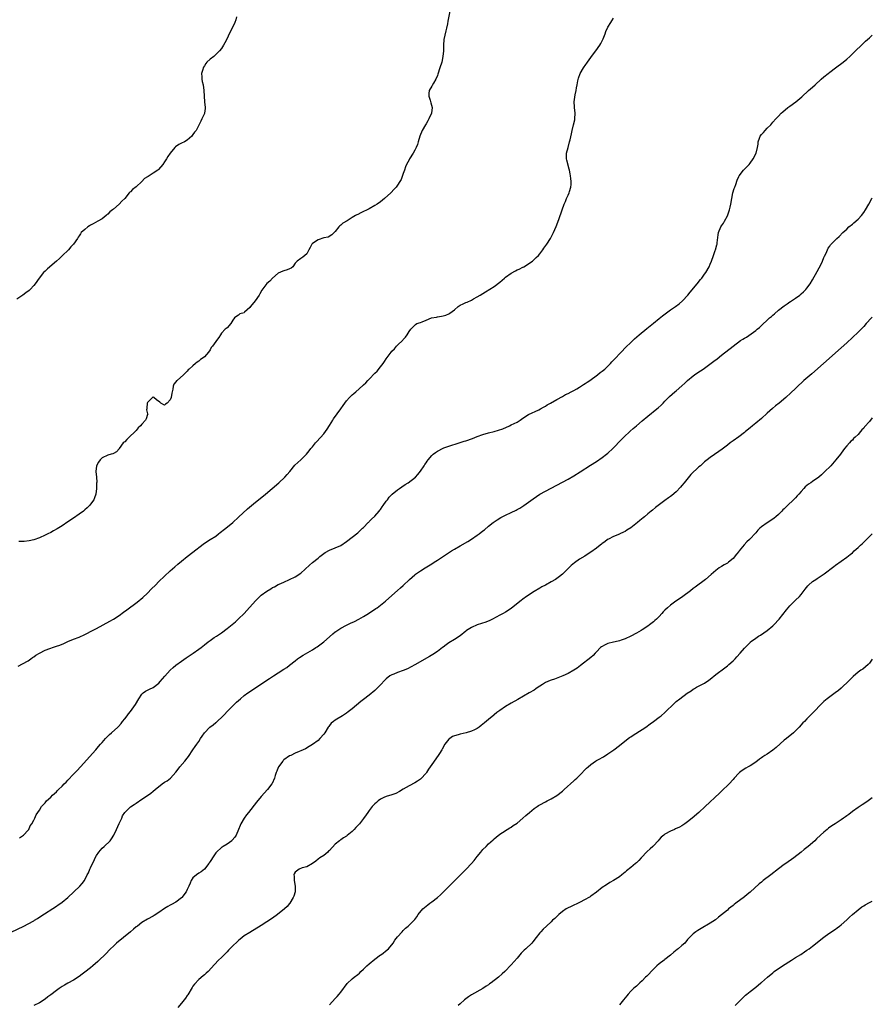
# Model space of a CAD drawing. Units: inches. Extents: x 2664000 to 2667000, y 1554000 to 1557000.
# Drawn here: x 2666700 to 2667000, y 1556375 to 1556722 of the extents above; entities that cross this region are included whole.
import ezdxf

# ---------------------------------------------------------------- set-up
doc = ezdxf.new("R2010")
doc.units = ezdxf.units.IN
doc.header["$MEASUREMENT"] = 0
doc.layers.add('LD26641554_10ft', color=93, linetype='Continuous')

msp = doc.modelspace()

# ---------------------------------------------------------------- linework, layer by layer
at = {"layer": 'LD26641554_10ft'}
for points, elevation in [([(2666851.42, 1556725), (2666850.63, 1556721.37), (2666850.51, 1556720.51), (2666850.18, 1556719), (2666849.93, 1556718.07), (2666849.3, 1556715), (2666849.14, 1556713), (2666849.1, 1556711), (2666848.96, 1556709.04), (2666848.52, 1556707), (2666847.9, 1556705), (2666847.2, 1556702.8), (2666847, 1556702.28), (2666846.48, 1556701), (2666845.59, 1556699.59), (2666845.17, 1556698.83), (2666845, 1556698.61), (2666844.1, 1556697), (2666844.03, 1556696.03), (2666843.94, 1556695), (2666844.39, 1556693.61), (2666844.71, 1556692.71), (2666845.1, 1556691.1), (2666845.11, 1556691), (2666844.9, 1556689), (2666844, 1556687), (2666843.65, 1556686.35), (2666843, 1556685.3), (2666842.8, 1556685), (2666841.63, 1556683), (2666840.78, 1556681), (2666840.24, 1556679), (2666839.94, 1556678.06), (2666839.56, 1556677), (2666839, 1556676), (2666838.48, 1556675), (2666837.2, 1556673), (2666837, 1556672.65), (2666836.15, 1556671), (2666835.81, 1556670.19), (2666835.38, 1556669), (2666835, 1556667.82), (2666834.25, 1556665.75), (2666833.83, 1556665), (2666833, 1556663.66), (2666832.47, 1556663), (2666831.74, 1556662.27), (2666830.56, 1556661), (2666828.43, 1556659), (2666827, 1556657.86), (2666825.75, 1556657), (2666825, 1556656.5), (2666823, 1556655.41), (2666820.02, 1556653.98), (2666819, 1556653.43), (2666818.7, 1556653.3), (2666818.23, 1556653), (2666817, 1556652.3), (2666815.2, 1556651.2), (2666813.68, 1556650.32), (2666813, 1556649.64), (2666812.62, 1556649.38), (2666812.26, 1556649), (2666811, 1556647.4), (2666810.63, 1556647), (2666809.8, 1556646.2), (2666808.56, 1556645.44), (2666807, 1556645.14), (2666805, 1556644.53), (2666803, 1556643.17), (2666802.83, 1556643), (2666802.23, 1556641.77), (2666801.73, 1556641), (2666801, 1556639.59), (2666800.33, 1556639), (2666799.65, 1556638.35), (2666799, 1556637.92), (2666797.68, 1556637), (2666797, 1556636.22), (2666796.13, 1556635), (2666795.51, 1556634.49), (2666795, 1556634.3), (2666794.12, 1556633.88), (2666793, 1556633.6), (2666792.58, 1556633.42), (2666791, 1556632.78), (2666789, 1556630.95), (2666788.02, 1556629.98), (2666786.94, 1556629.06), (2666785.18, 1556626.82), (2666784.47, 1556625.53), (2666784.23, 1556625), (2666782.84, 1556623), (2666781.24, 1556621), (2666781, 1556620.61), (2666779.12, 1556619), (2666779, 1556618.83), (2666777.51, 1556618.49), (2666777, 1556617.98), (2666776.4, 1556617.6), (2666775.57, 1556617), (2666775, 1556616.21), (2666774.34, 1556615), (2666773, 1556613.56), (2666772.69, 1556613.31), (2666772.38, 1556613), (2666771, 1556611.58), (2666770.66, 1556611), (2666770.09, 1556610.09), (2666769.24, 1556609), (2666769, 1556608.75), (2666767.83, 1556607), (2666767.42, 1556606.58), (2666767, 1556605.82), (2666766.4, 1556605), (2666765, 1556603.35), (2666764.57, 1556603), (2666763.62, 1556602.38), (2666763, 1556601.73), (2666762.52, 1556601.48), (2666761.94, 1556601), (2666761, 1556600.19), (2666759.64, 1556599), (2666759.32, 1556598.68), (2666759, 1556598.29), (2666757.65, 1556597), (2666755.39, 1556595), (2666755.17, 1556594.83), (2666755, 1556594.55), (2666754.28, 1556593.72), (2666754.05, 1556593), (2666753.93, 1556591.93), (2666753.63, 1556591), (2666753.5, 1556590.5), (2666753.31, 1556589), (2666753, 1556588.14), (2666751.88, 1556587), (2666751.34, 1556586.66), (2666751, 1556586.28), (2666749.69, 1556587), (2666749.29, 1556587.29), (2666748.22, 1556588.22), (2666747.28, 1556589), (2666747, 1556589.14), (2666746.9, 1556589.1), (2666746.76, 1556589), (2666745, 1556587.24), (2666744.9, 1556587), (2666744.78, 1556585.22), (2666744.73, 1556585), (2666744.69, 1556584.69), (2666745, 1556583.29), (2666745.1, 1556583), (2666745.05, 1556582.95), (2666744.53, 1556581.47), (2666744.34, 1556581), (2666743, 1556579.65), (2666742.49, 1556579), (2666741.67, 1556578.33), (2666741, 1556577.37), (2666740.8, 1556577.2), (2666740.69, 1556577), (2666738.59, 1556575), (2666737.74, 1556574.26), (2666737, 1556573.42), (2666736.76, 1556573.24), (2666736.49, 1556573), (2666735.06, 1556571), (2666735, 1556570.9), (2666734.14, 1556569.86), (2666733, 1556569.34), (2666732.82, 1556569.18), (2666732.25, 1556569), (2666731, 1556568.7), (2666729, 1556567.72), (2666728.3, 1556567), (2666727.79, 1556566.21), (2666727.02, 1556565), (2666726.79, 1556563), (2666727.01, 1556561), (2666727.15, 1556559.15), (2666727.1, 1556558.9), (2666727.01, 1556557), (2666726.78, 1556555), (2666726.36, 1556553.64), (2666726.1, 1556553), (2666725, 1556551.45), (2666724.62, 1556551), (2666723.8, 1556550.2), (2666723, 1556549.47), (2666722.43, 1556549), (2666721, 1556547.9), (2666719, 1556546.5), (2666717, 1556545.18), (2666715, 1556543.88), (2666713.23, 1556542.77), (2666711.96, 1556542.04), (2666711, 1556541.52), (2666709.95, 1556541), (2666709, 1556540.55), (2666707, 1556539.66), (2666705.05, 1556538.95), (2666703.42, 1556538.58), (2666701.63, 1556538.37), (2666701, 1556538.36), (2666699.73, 1556538.27)], 8650), ([(2666776.33, 1556723), (2666776.06, 1556721.94), (2666775.76, 1556721), (2666775, 1556719.41), (2666773.74, 1556717), (2666773, 1556715.35), (2666772.21, 1556713.79), (2666771.73, 1556713), (2666771, 1556711.86), (2666770.38, 1556711), (2666769, 1556709.65), (2666768.66, 1556709.34), (2666768.33, 1556709), (2666767, 1556708.09), (2666765.93, 1556707), (2666765.49, 1556706.51), (2666765, 1556705.72), (2666764.71, 1556705.29), (2666764.59, 1556705), (2666764.41, 1556704.41), (2666764.01, 1556703), (2666764.11, 1556701.89), (2666764.06, 1556701), (2666764.23, 1556700.23), (2666764.57, 1556699), (2666764.83, 1556697), (2666764.89, 1556695), (2666765.1, 1556693), (2666765.3, 1556691), (2666765.28, 1556690.72), (2666765.04, 1556689), (2666765, 1556688.89), (2666764.16, 1556687), (2666763.77, 1556686.23), (2666762.1, 1556683), (2666761.59, 1556682.41), (2666761, 1556681.53), (2666760.6, 1556681), (2666759, 1556679.59), (2666757.96, 1556679), (2666757, 1556678.5), (2666755.97, 1556678.03), (2666754.82, 1556677.18), (2666754.66, 1556677), (2666753.02, 1556674.98), (2666752.18, 1556673.82), (2666751.73, 1556673), (2666751, 1556671.92), (2666750.45, 1556671), (2666748.81, 1556669.19), (2666748.66, 1556669), (2666747, 1556667.95), (2666745.6, 1556667), (2666745.21, 1556666.79), (2666745, 1556666.66), (2666743.97, 1556666.03), (2666743, 1556665), (2666741, 1556663.15), (2666739.76, 1556662.24), (2666739, 1556661.39), (2666738.76, 1556661.24), (2666738.6, 1556661), (2666737, 1556659), (2666735.94, 1556658.06), (2666735.02, 1556657), (2666733, 1556655.29), (2666732.69, 1556655), (2666731.71, 1556654.29), (2666731, 1556653.5), (2666730.72, 1556653.28), (2666730.44, 1556653), (2666729, 1556651.92), (2666727.51, 1556651), (2666725.88, 1556650.12), (2666725, 1556649.58), (2666724.61, 1556649.39), (2666724.03, 1556649), (2666723, 1556648.09), (2666721.71, 1556647), (2666721.4, 1556646.6), (2666721, 1556645.91), (2666720.63, 1556645.37), (2666720.42, 1556645), (2666719.01, 1556643), (2666717.97, 1556642.03), (2666717.16, 1556641), (2666715, 1556638.82), (2666714.04, 1556637.96), (2666713, 1556636.91), (2666709.78, 1556634.22), (2666709, 1556633.47), (2666708.45, 1556633), (2666706.83, 1556631), (2666705.49, 1556629), (2666705, 1556628.39), (2666703.76, 1556627), (2666703.35, 1556626.65), (2666702.23, 1556625.77), (2666701.14, 1556625), (2666699, 1556623.65)], 8640), ([(2666699.53, 1556494.48), (2666701, 1556495.21), (2666703, 1556496.27), (2666703.99, 1556497), (2666704.55, 1556497.45), (2666705, 1556497.7), (2666705.67, 1556498.33), (2666707, 1556498.97), (2666709, 1556500.05), (2666710.69, 1556500.69), (2666711, 1556500.82), (2666711.62, 1556501), (2666713, 1556501.49), (2666714.13, 1556501.87), (2666715.54, 1556502.46), (2666717, 1556503.14), (2666719, 1556503.95), (2666721, 1556504.68), (2666723, 1556505.55), (2666723.93, 1556506.07), (2666725, 1556506.62), (2666725.64, 1556507), (2666727, 1556507.7), (2666731.77, 1556510.23), (2666733, 1556510.95), (2666735, 1556512.26), (2666736.59, 1556513.41), (2666737.73, 1556514.27), (2666741.32, 1556517), (2666743.38, 1556518.62), (2666745, 1556520.13), (2666746.39, 1556521.61), (2666747.76, 1556523), (2666749, 1556524.21), (2666751, 1556526.1), (2666753, 1556527.95), (2666754.61, 1556529.39), (2666755.67, 1556530.33), (2666757, 1556531.44), (2666758.95, 1556533), (2666761, 1556534.6), (2666764.57, 1556537.43), (2666765.78, 1556538.22), (2666767.09, 1556539), (2666769, 1556540.24), (2666770.01, 1556541), (2666770.54, 1556541.46), (2666771, 1556541.79), (2666771.64, 1556542.36), (2666772.5, 1556543), (2666775, 1556545.05), (2666777, 1556546.84), (2666780.2, 1556549.8), (2666781.56, 1556551), (2666783, 1556552.21), (2666784.02, 1556553), (2666786.5, 1556555), (2666791.15, 1556559), (2666793.35, 1556561), (2666794.13, 1556561.87), (2666795.09, 1556563), (2666796.84, 1556565.16), (2666799, 1556567.08), (2666800.97, 1556569), (2666801.83, 1556570.17), (2666802.52, 1556571), (2666803, 1556571.61), (2666804.14, 1556573), (2666804.53, 1556573.47), (2666807, 1556576.23), (2666807.58, 1556577), (2666808.18, 1556577.82), (2666809, 1556579.1), (2666810.16, 1556581), (2666810.49, 1556581.51), (2666813, 1556585.05), (2666813.84, 1556586.16), (2666814.39, 1556587), (2666815, 1556587.79), (2666816.09, 1556589), (2666816.56, 1556589.44), (2666817, 1556589.89), (2666817.64, 1556590.36), (2666818.29, 1556591), (2666820.8, 1556593.2), (2666821, 1556593.41), (2666821.86, 1556594.14), (2666822.57, 1556595), (2666823, 1556595.43), (2666825, 1556597.5), (2666825.75, 1556598.25), (2666827, 1556599.76), (2666827.95, 1556601), (2666828.39, 1556601.61), (2666829, 1556602.54), (2666830.78, 1556605), (2666831, 1556605.26), (2666831.85, 1556606.15), (2666832.59, 1556607), (2666833, 1556607.42), (2666834.82, 1556609.18), (2666835, 1556609.42), (2666835.8, 1556610.2), (2666836.38, 1556611), (2666837, 1556612.16), (2666837.65, 1556613), (2666839, 1556614.48), (2666839.27, 1556614.73), (2666839.8, 1556615), (2666841, 1556615.4), (2666841.67, 1556615.67), (2666843, 1556616.26), (2666844.96, 1556617), (2666846.69, 1556617.31), (2666847, 1556617.38), (2666848.41, 1556617.59), (2666849, 1556617.73), (2666850.01, 1556617.99), (2666851, 1556618.43), (2666851.38, 1556618.62), (2666853, 1556619.88), (2666854.27, 1556621), (2666855, 1556621.47), (2666856.03, 1556621.97), (2666857, 1556622.4), (2666857.44, 1556622.56), (2666859, 1556623.28), (2666859.67, 1556623.67), (2666861, 1556624.4), (2666862.03, 1556625), (2666863, 1556625.63), (2666863.87, 1556626.13), (2666867, 1556628.11), (2666869, 1556629.6), (2666870.64, 1556631), (2666871, 1556631.29), (2666873, 1556632.77), (2666874.43, 1556633.57), (2666875, 1556633.86), (2666875.8, 1556634.2), (2666877, 1556634.82), (2666877.13, 1556634.87), (2666877.39, 1556635), (2666880.48, 1556637), (2666881.77, 1556638.23), (2666882.53, 1556639), (2666883, 1556639.59), (2666884.03, 1556641), (2666884.47, 1556641.53), (2666885.49, 1556643), (2666886.81, 1556645), (2666887.88, 1556647), (2666888.78, 1556649.22), (2666889.66, 1556651.66), (2666890.18, 1556653), (2666890.42, 1556653.58), (2666890.9, 1556655), (2666891.62, 1556657), (2666892.04, 1556657.96), (2666892.45, 1556659), (2666893, 1556660.14), (2666893.38, 1556661), (2666893.51, 1556661.51), (2666893.97, 1556663), (2666894, 1556664), (2666894.06, 1556665), (2666893.97, 1556666.03), (2666893.86, 1556667), (2666893.69, 1556667.69), (2666893.51, 1556669), (2666893.36, 1556669.36), (2666892.49, 1556672.49), (2666892.38, 1556673), (2666892.41, 1556673.59), (2666892.44, 1556675), (2666892.96, 1556677), (2666893.51, 1556679), (2666893.65, 1556679.65), (2666894.17, 1556681.83), (2666894.42, 1556683), (2666894.92, 1556685), (2666895.29, 1556686.71), (2666895.36, 1556687), (2666895.46, 1556689), (2666895.25, 1556691), (2666895.26, 1556691.26), (2666895.15, 1556693), (2666895.32, 1556694.68), (2666895.48, 1556695.48), (2666895.76, 1556697), (2666895.98, 1556698.02), (2666896.14, 1556699), (2666896.44, 1556700.44), (2666896.65, 1556701.35), (2666897.26, 1556703), (2666898.4, 1556705), (2666898.64, 1556705.36), (2666899, 1556705.8), (2666899.76, 1556707), (2666901, 1556708.68), (2666901.26, 1556709), (2666902.78, 1556711), (2666904.11, 1556713), (2666904.44, 1556713.56), (2666905.15, 1556715), (2666905.26, 1556715.26), (2666905.99, 1556717), (2666906.23, 1556717.77), (2666907, 1556719.31), (2666908.02, 1556721), (2666908.4, 1556721.6), (2666909, 1556722.45)], 8660), ([(2666699.93, 1556434.07), (2666701, 1556434.72), (2666701.41, 1556435), (2666703, 1556436.68), (2666703.26, 1556437), (2666703.76, 1556438.24), (2666704.35, 1556439), (2666705, 1556440.23), (2666705.36, 1556441), (2666705.83, 1556442.17), (2666706.45, 1556443), (2666707, 1556443.79), (2666707.76, 1556445), (2666709, 1556446.4), (2666709.49, 1556447), (2666711, 1556448.32), (2666711.63, 1556449), (2666713, 1556450.18), (2666713.36, 1556450.64), (2666713.72, 1556451), (2666715, 1556452.21), (2666715.72, 1556453), (2666716.34, 1556453.66), (2666717, 1556454.27), (2666719, 1556456.39), (2666720.24, 1556457.76), (2666721.39, 1556459), (2666726.8, 1556465), (2666727.8, 1556466.2), (2666728.5, 1556467), (2666729, 1556467.63), (2666730.23, 1556469), (2666731, 1556469.82), (2666731.59, 1556470.41), (2666732.33, 1556471), (2666734.55, 1556473), (2666734.77, 1556473.23), (2666735.7, 1556474.3), (2666736.25, 1556475), (2666737, 1556475.91), (2666737.81, 1556477), (2666738.35, 1556477.65), (2666739, 1556478.51), (2666740.74, 1556481), (2666741.94, 1556483), (2666743, 1556484.58), (2666743.43, 1556485), (2666744.32, 1556485.68), (2666745.65, 1556486.35), (2666747.04, 1556486.96), (2666749, 1556488.51), (2666749.45, 1556489), (2666751.08, 1556490.92), (2666752.98, 1556493.02), (2666754.03, 1556493.97), (2666755, 1556494.77), (2666757, 1556496.25), (2666758.62, 1556497.38), (2666761.1, 1556499), (2666763, 1556500.38), (2666763.85, 1556501), (2666765, 1556501.95), (2666766.32, 1556503), (2666767, 1556503.5), (2666768.51, 1556504.51), (2666769.22, 1556505), (2666770.29, 1556505.71), (2666771, 1556506.14), (2666773, 1556507.64), (2666775.9, 1556510.1), (2666777, 1556511.11), (2666778.99, 1556513), (2666779.97, 1556514.03), (2666783, 1556517.44), (2666783.76, 1556518.24), (2666785, 1556519.41), (2666787, 1556520.87), (2666788.36, 1556521.64), (2666789, 1556522.09), (2666789.63, 1556522.37), (2666791, 1556523.17), (2666791.33, 1556523.33), (2666793, 1556524.05), (2666795, 1556524.89), (2666797, 1556525.86), (2666799, 1556527.19), (2666802.05, 1556529.95), (2666803, 1556530.91), (2666805, 1556532.49), (2666805.68, 1556533), (2666807, 1556534.07), (2666807.55, 1556534.45), (2666809, 1556535.24), (2666811, 1556536.05), (2666813, 1556536.96), (2666815, 1556538.26), (2666817, 1556539.79), (2666819, 1556541.41), (2666819.84, 1556542.16), (2666820.69, 1556543), (2666821, 1556543.29), (2666822.65, 1556545), (2666822.83, 1556545.17), (2666823, 1556545.31), (2666823.84, 1556546.16), (2666825, 1556547.18), (2666826.5, 1556549), (2666826.7, 1556549.3), (2666827, 1556549.62), (2666827.5, 1556550.5), (2666827.9, 1556551), (2666829, 1556552.51), (2666829.39, 1556553), (2666830.06, 1556553.94), (2666831.08, 1556554.92), (2666833, 1556556.54), (2666833.7, 1556557), (2666834.43, 1556557.57), (2666835.64, 1556558.36), (2666836.65, 1556559), (2666839.27, 1556561), (2666840.15, 1556561.85), (2666841, 1556563.07), (2666842.28, 1556565), (2666842.59, 1556565.41), (2666843, 1556566.01), (2666843.44, 1556566.56), (2666843.7, 1556567), (2666845, 1556568.53), (2666845.53, 1556569), (2666846.34, 1556569.66), (2666847, 1556570.16), (2666849, 1556571.16), (2666849.25, 1556571.25), (2666851, 1556571.87), (2666854.67, 1556573), (2666856.41, 1556573.59), (2666857, 1556573.78), (2666859.38, 1556574.62), (2666861, 1556575.23), (2666863, 1556575.93), (2666865, 1556576.5), (2666866.94, 1556577), (2666868.52, 1556577.48), (2666869.99, 1556578.01), (2666872.3, 1556579), (2666873, 1556579.32), (2666875, 1556580.33), (2666876.11, 1556581), (2666877, 1556581.67), (2666879.05, 1556582.95), (2666882.68, 1556584.68), (2666883.31, 1556585), (2666884.36, 1556585.64), (2666885, 1556585.97), (2666885.62, 1556586.38), (2666886.82, 1556587), (2666889, 1556588.28), (2666891, 1556589.38), (2666892.01, 1556589.99), (2666893, 1556590.45), (2666894.04, 1556591), (2666895, 1556591.47), (2666896, 1556592), (2666897, 1556592.58), (2666898.43, 1556593.57), (2666899, 1556593.86), (2666899.63, 1556594.37), (2666900.59, 1556595), (2666903.32, 1556597), (2666904.27, 1556597.73), (2666905, 1556598.23), (2666905.89, 1556599), (2666907, 1556600.04), (2666907.88, 1556601), (2666908.4, 1556601.6), (2666909.37, 1556602.63), (2666909.73, 1556603), (2666911, 1556604.34), (2666911.68, 1556605), (2666913.33, 1556606.67), (2666915, 1556608.33), (2666915.71, 1556609), (2666916.38, 1556609.62), (2666917.97, 1556611), (2666920.71, 1556613.29), (2666923, 1556615.2), (2666925, 1556616.81), (2666926.24, 1556617.76), (2666929, 1556619.79), (2666930.74, 1556621), (2666932.02, 1556621.98), (2666933.24, 1556623), (2666935.06, 1556625), (2666935.93, 1556626.07), (2666938.35, 1556629), (2666939.52, 1556630.48), (2666939.97, 1556631), (2666941, 1556632.42), (2666941.44, 1556633), (2666942.6, 1556635), (2666943, 1556635.94), (2666943.42, 1556637), (2666944.1, 1556639), (2666944.75, 1556640.75), (2666944.84, 1556641), (2666945.29, 1556642.71), (2666945.39, 1556643), (2666945.47, 1556643.47), (2666945.72, 1556646.28), (2666945.88, 1556647), (2666946.73, 1556649), (2666947, 1556649.46), (2666947.65, 1556650.35), (2666948, 1556651), (2666949, 1556652.95), (2666949.74, 1556655), (2666949.95, 1556655.95), (2666950.23, 1556657), (2666950.57, 1556659), (2666950.99, 1556661), (2666951.44, 1556662.56), (2666951.63, 1556663), (2666952, 1556664), (2666952.51, 1556665.49), (2666953, 1556666.72), (2666953.13, 1556667), (2666954.67, 1556669), (2666955.85, 1556670.15), (2666956.64, 1556671), (2666957, 1556671.41), (2666958.12, 1556673), (2666959.13, 1556675), (2666959.64, 1556677), (2666959.82, 1556678.18), (2666959.84, 1556679), (2666960.28, 1556680.28), (2666960.55, 1556681), (2666961, 1556681.59), (2666961.71, 1556682.29), (2666962.32, 1556683), (2666963, 1556683.72), (2666964.26, 1556685), (2666964.6, 1556685.4), (2666965, 1556685.89), (2666966.01, 1556687), (2666967, 1556688.01), (2666967.89, 1556689), (2666968.48, 1556689.52), (2666970.25, 1556691), (2666971, 1556691.51), (2666973.05, 1556693), (2666975.15, 1556694.85), (2666977.55, 1556697), (2666979, 1556698.22), (2666979.84, 1556699), (2666982.06, 1556701), (2666983, 1556701.83), (2666984.44, 1556703), (2666985, 1556703.48), (2666987, 1556705.03), (2666989.72, 1556707), (2666991, 1556708.07), (2666992.05, 1556709), (2666992.54, 1556709.46), (2666994.09, 1556711), (2666996.16, 1556713), (2666996.61, 1556713.39), (2666997.66, 1556714.34), (2666999, 1556715.62), (2667000, 1556716.53)], 8670), ([(2666697, 1556400.89), (2666701.48, 1556403), (2666703, 1556403.75), (2666705, 1556404.83), (2666705.28, 1556405), (2666706.32, 1556405.68), (2666707.51, 1556406.49), (2666713, 1556409.98), (2666713.59, 1556410.41), (2666714.48, 1556411), (2666715, 1556411.38), (2666717, 1556413.07), (2666719.09, 1556415), (2666721.22, 1556417), (2666722.02, 1556417.98), (2666722.78, 1556419), (2666723.81, 1556421), (2666724.27, 1556421.73), (2666724.74, 1556423), (2666725, 1556423.5), (2666725.67, 1556425), (2666726.15, 1556425.85), (2666726.56, 1556427), (2666727, 1556427.79), (2666727.82, 1556429), (2666729, 1556430.34), (2666729.75, 1556431), (2666731.82, 1556433), (2666732.36, 1556433.64), (2666733.16, 1556435), (2666734.09, 1556437), (2666735, 1556439.05), (2666735.92, 1556441), (2666736.25, 1556441.75), (2666737.01, 1556443), (2666739, 1556444.91), (2666740.25, 1556445.75), (2666741, 1556446.27), (2666743, 1556447.58), (2666745, 1556448.92), (2666746.21, 1556449.79), (2666747, 1556450.42), (2666747.66, 1556451), (2666750.16, 1556453), (2666751, 1556453.58), (2666751.87, 1556454.13), (2666753.05, 1556455), (2666755, 1556457.11), (2666755.8, 1556458.2), (2666756.43, 1556459), (2666758.16, 1556461), (2666759, 1556462.12), (2666759.4, 1556462.6), (2666760.91, 1556465), (2666761.82, 1556466.18), (2666762.33, 1556467), (2666763, 1556467.89), (2666763.7, 1556469), (2666764.25, 1556469.75), (2666765.02, 1556471), (2666766.96, 1556473), (2666768.15, 1556473.85), (2666769, 1556474.61), (2666769.24, 1556474.76), (2666771.59, 1556477), (2666773.47, 1556479), (2666775.51, 1556481), (2666776.27, 1556481.73), (2666777.7, 1556483), (2666779, 1556484.09), (2666780.25, 1556485), (2666783, 1556486.8), (2666787, 1556489.55), (2666787.87, 1556490.13), (2666789.27, 1556491), (2666791, 1556492.05), (2666793, 1556493.34), (2666793.98, 1556494.02), (2666795, 1556494.79), (2666797, 1556496.37), (2666797.82, 1556497), (2666798.51, 1556497.49), (2666799.74, 1556498.26), (2666803, 1556500.22), (2666804.26, 1556501), (2666804.7, 1556501.3), (2666807, 1556503), (2666809, 1556504.72), (2666810.2, 1556505.8), (2666811, 1556506.47), (2666811.3, 1556506.7), (2666813, 1556507.84), (2666815, 1556508.85), (2666816.47, 1556509.53), (2666817.8, 1556510.2), (2666819.34, 1556511), (2666821, 1556511.94), (2666822.76, 1556513), (2666825.32, 1556514.68), (2666825.77, 1556515), (2666827, 1556515.92), (2666828.71, 1556517.29), (2666831, 1556519.33), (2666833, 1556521.05), (2666834.03, 1556521.97), (2666835, 1556522.79), (2666837.21, 1556525), (2666839, 1556526.56), (2666839.24, 1556526.76), (2666839.64, 1556527), (2666841, 1556527.98), (2666842.7, 1556529), (2666845, 1556530.44), (2666845.85, 1556531), (2666847, 1556531.73), (2666850.16, 1556533.84), (2666851.97, 1556535), (2666853, 1556535.64), (2666855, 1556536.8), (2666857.68, 1556538.32), (2666859, 1556539.14), (2666861, 1556540.49), (2666861.7, 1556541), (2666863, 1556542.01), (2666863.54, 1556542.46), (2666865, 1556543.72), (2666866.61, 1556545), (2666867, 1556545.29), (2666868.03, 1556545.97), (2666869.28, 1556546.72), (2666871, 1556547.61), (2666873, 1556548.54), (2666874.65, 1556549.35), (2666875, 1556549.52), (2666875.94, 1556550.06), (2666877, 1556550.72), (2666877.41, 1556551), (2666879, 1556552.13), (2666880.65, 1556553.35), (2666881.82, 1556554.18), (2666883.04, 1556554.96), (2666885, 1556556.08), (2666887, 1556557.14), (2666891, 1556559.2), (2666893, 1556560.28), (2666895, 1556561.45), (2666897.19, 1556562.81), (2666900.85, 1556565.15), (2666903, 1556566.5), (2666905, 1556567.88), (2666906.49, 1556569), (2666907, 1556569.43), (2666908.73, 1556571), (2666911.8, 1556574.2), (2666912.61, 1556575), (2666914.85, 1556577.15), (2666915.9, 1556578.1), (2666917, 1556579.07), (2666919, 1556580.77), (2666921, 1556582.43), (2666924.25, 1556585), (2666924.66, 1556585.34), (2666925.69, 1556586.31), (2666926.39, 1556587), (2666927, 1556587.7), (2666928.64, 1556589.36), (2666930.51, 1556591), (2666931, 1556591.37), (2666933, 1556593.07), (2666934, 1556594), (2666935.02, 1556595), (2666937, 1556596.66), (2666937.46, 1556597), (2666939, 1556598.05), (2666939.59, 1556598.41), (2666940.44, 1556599), (2666944.21, 1556601.79), (2666945.38, 1556602.62), (2666947, 1556603.87), (2666951, 1556607.1), (2666953.68, 1556609), (2666954.5, 1556609.5), (2666955, 1556609.84), (2666955.72, 1556610.28), (2666959, 1556612.6), (2666959.52, 1556613), (2666960.33, 1556613.67), (2666961, 1556614.32), (2666961.37, 1556614.63), (2666963, 1556616.2), (2666963.89, 1556617), (2666964.49, 1556617.51), (2666965, 1556618), (2666965.56, 1556618.44), (2666967, 1556619.68), (2666969, 1556621.24), (2666970.02, 1556621.98), (2666971, 1556622.64), (2666971.2, 1556622.8), (2666971.54, 1556623), (2666973, 1556623.96), (2666974.49, 1556625), (2666975, 1556625.42), (2666975.8, 1556626.2), (2666976.66, 1556627), (2666977, 1556627.42), (2666978.12, 1556629), (2666979, 1556630.44), (2666980.64, 1556633.36), (2666981.34, 1556634.66), (2666981.96, 1556635.96), (2666982.49, 1556637), (2666983, 1556638.23), (2666983.24, 1556638.76), (2666983.75, 1556639.75), (2666984.27, 1556641), (2666984.51, 1556641.49), (2666985, 1556642.29), (2666985.29, 1556642.71), (2666987, 1556644.43), (2666987.54, 1556645), (2666988.36, 1556645.64), (2666989.65, 1556647), (2666991, 1556648.21), (2666991.79, 1556649), (2666993, 1556650), (2666993.52, 1556650.48), (2666995, 1556651.77), (2666996.16, 1556653), (2666997, 1556654.05), (2666997.65, 1556655), (2666998.81, 1556657), (2666999.87, 1556659), (2667000, 1556659.22)], 8680), ([(2667000, 1556617.26), (2666999.76, 1556617), (2666997.87, 1556615), (2666997, 1556614.02), (2666995, 1556611.98), (2666993, 1556610.07), (2666991, 1556608.24), (2666989, 1556606.45), (2666982.79, 1556601), (2666978.71, 1556597.29), (2666975.95, 1556595), (2666975.44, 1556594.56), (2666973.77, 1556593), (2666973, 1556592.2), (2666971.39, 1556590.61), (2666969.63, 1556589), (2666967.2, 1556587), (2666965.96, 1556586.04), (2666964.88, 1556585.12), (2666963, 1556583.45), (2666961, 1556581.64), (2666959, 1556579.92), (2666957.88, 1556579), (2666957, 1556578.26), (2666955.4, 1556577), (2666955, 1556576.67), (2666953, 1556575.18), (2666951, 1556573.76), (2666949.95, 1556573), (2666949, 1556572.27), (2666947.17, 1556570.83), (2666946.03, 1556569.97), (2666943, 1556567.84), (2666941.87, 1556567), (2666941, 1556566.3), (2666940.3, 1556565.7), (2666939.55, 1556565), (2666939, 1556564.55), (2666936.13, 1556561.87), (2666933.76, 1556559), (2666933, 1556557.98), (2666932.56, 1556557.44), (2666931, 1556555.79), (2666929.51, 1556554.49), (2666929, 1556554.17), (2666928.35, 1556553.65), (2666927, 1556552.69), (2666923.76, 1556550.24), (2666922.65, 1556549.35), (2666922.25, 1556549), (2666921, 1556548.01), (2666919.8, 1556547), (2666919.34, 1556546.66), (2666918.24, 1556545.76), (2666917.37, 1556545), (2666915, 1556543.17), (2666913.69, 1556542.31), (2666913, 1556541.88), (2666912.43, 1556541.57), (2666911.16, 1556541), (2666911, 1556540.91), (2666909, 1556540.03), (2666907.14, 1556539.14), (2666906.89, 1556539), (2666905.84, 1556538.16), (2666905, 1556537.6), (2666904.67, 1556537.33), (2666904.21, 1556537), (2666903, 1556536.02), (2666901, 1556534.58), (2666900.06, 1556533.94), (2666898.82, 1556533.18), (2666897, 1556532.09), (2666895.17, 1556530.83), (2666894.1, 1556529.9), (2666893.25, 1556529), (2666891.22, 1556527), (2666891, 1556526.81), (2666889.98, 1556526.02), (2666889, 1556525.3), (2666888.53, 1556525), (2666887, 1556524.13), (2666884.97, 1556523), (2666883.68, 1556522.32), (2666883, 1556521.94), (2666881, 1556520.74), (2666878.37, 1556519), (2666877, 1556517.98), (2666876.43, 1556517.57), (2666873.1, 1556514.9), (2666871.91, 1556514.09), (2666871, 1556513.5), (2666870.14, 1556513), (2666869, 1556512.39), (2666866.33, 1556511), (2666865.43, 1556510.57), (2666864.04, 1556509.96), (2666861, 1556508.95), (2666859, 1556508.1), (2666857.27, 1556507), (2666857, 1556506.77), (2666855, 1556505.14), (2666853, 1556503.84), (2666851, 1556502.64), (2666850.07, 1556501.93), (2666849, 1556501.18), (2666848.79, 1556501), (2666847, 1556499.63), (2666845.44, 1556498.56), (2666844.2, 1556497.8), (2666839.08, 1556494.92), (2666836.49, 1556493.51), (2666835, 1556492.86), (2666833, 1556492.18), (2666831.64, 1556491.64), (2666831, 1556491.41), (2666830.29, 1556491), (2666829, 1556489.96), (2666828.52, 1556489.48), (2666827, 1556487.84), (2666826.19, 1556487), (2666825.58, 1556486.42), (2666825, 1556485.93), (2666823, 1556484.28), (2666821, 1556482.7), (2666820.03, 1556481.97), (2666817, 1556479.45), (2666815.62, 1556478.38), (2666815, 1556477.92), (2666813.58, 1556477), (2666811, 1556475.45), (2666810.39, 1556475), (2666809.65, 1556474.35), (2666809, 1556473.52), (2666808.76, 1556473.24), (2666808.58, 1556473), (2666807.33, 1556471), (2666807, 1556470.54), (2666805.68, 1556469), (2666805, 1556468.34), (2666803, 1556466.83), (2666801.83, 1556466.17), (2666800.6, 1556465.4), (2666799.82, 1556465), (2666799, 1556464.62), (2666798.4, 1556464.4), (2666797, 1556463.77), (2666795.38, 1556463), (2666795, 1556462.84), (2666793, 1556461.44), (2666792.78, 1556461.22), (2666792.58, 1556461), (2666791.09, 1556459), (2666791, 1556458.79), (2666790.54, 1556457.46), (2666790.32, 1556457), (2666789.94, 1556455.94), (2666789.7, 1556455), (2666788.83, 1556453.17), (2666788.71, 1556453), (2666787.18, 1556451), (2666785, 1556448.56), (2666783.37, 1556446.63), (2666780.56, 1556443), (2666779.87, 1556442.13), (2666779.06, 1556441), (2666777.87, 1556439), (2666777.59, 1556438.41), (2666777.04, 1556437), (2666776.22, 1556435), (2666775.74, 1556434.26), (2666774.83, 1556433.17), (2666774.62, 1556433), (2666773, 1556431.79), (2666771.6, 1556431), (2666771.23, 1556430.77), (2666771, 1556430.6), (2666769.24, 1556429), (2666769, 1556428.71), (2666767.89, 1556427), (2666767.56, 1556426.44), (2666767, 1556425.67), (2666766.75, 1556425.25), (2666766.53, 1556425), (2666765, 1556423.05), (2666763.91, 1556422.09), (2666763, 1556421.55), (2666762.23, 1556421), (2666761, 1556419.92), (2666760.4, 1556419), (2666759.95, 1556418.05), (2666759.52, 1556417), (2666759, 1556415.84), (2666758.55, 1556415), (2666757.07, 1556413), (2666757, 1556412.93), (2666755, 1556411.42), (2666753.47, 1556410.53), (2666753, 1556410.3), (2666752.19, 1556409.81), (2666751, 1556409.13), (2666749, 1556407.78), (2666747.29, 1556406.71), (2666747, 1556406.52), (2666745, 1556405.38), (2666743, 1556404.18), (2666741.47, 1556403), (2666741, 1556402.67), (2666740.12, 1556401.88), (2666739.06, 1556401), (2666734.12, 1556397), (2666733, 1556395.96), (2666731.99, 1556395), (2666730.06, 1556393), (2666728.03, 1556391), (2666727.5, 1556390.5), (2666725.8, 1556389), (2666725, 1556388.32), (2666723, 1556386.72), (2666722, 1556386), (2666721, 1556385.24), (2666719, 1556383.94), (2666717, 1556382.89), (2666715.82, 1556382.18), (2666715, 1556381.75), (2666713.91, 1556381), (2666713, 1556380.34), (2666711, 1556378.79), (2666709.98, 1556378.02), (2666709, 1556377.3), (2666707, 1556375.99), (2666705.03, 1556374.97)], 8690), ([(2667000, 1556581.81), (2666999, 1556580.54), (2666997.31, 1556578.69), (2666997, 1556578.25), (2666996.37, 1556577.63), (2666995.83, 1556577), (2666995, 1556575.94), (2666994.02, 1556575), (2666993.44, 1556574.56), (2666993, 1556573.97), (2666992.42, 1556573.58), (2666992, 1556573), (2666991, 1556571.99), (2666990.26, 1556571), (2666989, 1556569.37), (2666988.76, 1556569), (2666987.19, 1556567), (2666985.38, 1556565), (2666983.22, 1556562.78), (2666982.18, 1556561.82), (2666981.22, 1556561), (2666979, 1556559.47), (2666978.38, 1556559), (2666977.52, 1556558.48), (2666977, 1556557.98), (2666976.42, 1556557.58), (2666975.95, 1556557), (2666975, 1556555.94), (2666974.1, 1556555), (2666973.58, 1556554.42), (2666973, 1556553.7), (2666972.64, 1556553.36), (2666972.29, 1556553), (2666970.17, 1556551), (2666969, 1556549.83), (2666968.57, 1556549.43), (2666968.17, 1556549), (2666967, 1556547.81), (2666966.1, 1556547), (2666965.48, 1556546.52), (2666964.3, 1556545.7), (2666963, 1556544.91), (2666961, 1556543.47), (2666960.46, 1556543), (2666959.73, 1556542.27), (2666959, 1556541.41), (2666956.82, 1556539), (2666955.87, 1556538.14), (2666954.91, 1556537.09), (2666953.12, 1556535), (2666953, 1556534.83), (2666952.2, 1556533.8), (2666951, 1556532.3), (2666949.35, 1556531), (2666949, 1556530.74), (2666947.9, 1556530.1), (2666947, 1556529.54), (2666946.18, 1556529), (2666945, 1556528.1), (2666943.33, 1556526.67), (2666941.33, 1556525), (2666937.7, 1556522.3), (2666937, 1556521.76), (2666936.07, 1556521), (2666933.29, 1556519), (2666930.41, 1556517), (2666929, 1556515.92), (2666927.9, 1556515), (2666927, 1556514.13), (2666926.46, 1556513.54), (2666925.95, 1556513), (2666925, 1556511.97), (2666924.03, 1556511), (2666923.49, 1556510.51), (2666923, 1556510.09), (2666921.59, 1556509), (2666921, 1556508.56), (2666919, 1556507.2), (2666918.68, 1556507), (2666917, 1556506.02), (2666915.08, 1556505), (2666913, 1556504.08), (2666911.6, 1556503.6), (2666911, 1556503.37), (2666909.49, 1556503), (2666909, 1556502.9), (2666907, 1556502.38), (2666906.01, 1556501.99), (2666904.72, 1556501.28), (2666904.41, 1556501), (2666903, 1556499.52), (2666902.46, 1556499), (2666901.77, 1556498.23), (2666901, 1556497.45), (2666897.31, 1556494.69), (2666896.22, 1556493.78), (2666894.99, 1556493), (2666893, 1556491.91), (2666891.07, 1556491), (2666888.15, 1556489.85), (2666887, 1556489.51), (2666886.62, 1556489.38), (2666885, 1556488.65), (2666883.95, 1556487.95), (2666883, 1556487.35), (2666882.5, 1556487), (2666881.59, 1556486.41), (2666881, 1556486.04), (2666879.28, 1556485), (2666875.31, 1556482.69), (2666873, 1556481.42), (2666871, 1556480.24), (2666869, 1556478.87), (2666867.91, 1556478.09), (2666867, 1556477.31), (2666866.81, 1556477.19), (2666865, 1556475.65), (2666863.52, 1556474.48), (2666863, 1556473.98), (2666862.43, 1556473.57), (2666861.71, 1556473), (2666861, 1556472.5), (2666860.04, 1556472.04), (2666859, 1556471.51), (2666857.07, 1556470.93), (2666855, 1556470.47), (2666854.24, 1556470.24), (2666853, 1556469.91), (2666852.35, 1556469.65), (2666851.31, 1556469), (2666851, 1556468.75), (2666849.64, 1556467), (2666848.72, 1556465.28), (2666848.52, 1556465), (2666847.68, 1556463.68), (2666847.27, 1556463), (2666845, 1556459.8), (2666844.5, 1556459), (2666843.86, 1556458.14), (2666843.16, 1556457), (2666843, 1556456.78), (2666841.18, 1556454.82), (2666841, 1556454.66), (2666840.02, 1556453.98), (2666839, 1556453.36), (2666837, 1556452.28), (2666835, 1556451.17), (2666833.63, 1556450.37), (2666832.33, 1556449.67), (2666831, 1556449.21), (2666829, 1556448.58), (2666828.19, 1556448.19), (2666827, 1556447.59), (2666826.19, 1556447), (2666825.58, 1556446.42), (2666825, 1556445.94), (2666824.52, 1556445.48), (2666824.04, 1556445), (2666823, 1556443.59), (2666822.51, 1556443), (2666821.91, 1556442.09), (2666821, 1556440.8), (2666819.56, 1556439), (2666819, 1556438.37), (2666818.33, 1556437.67), (2666817.71, 1556437), (2666817, 1556436.31), (2666815.19, 1556434.81), (2666815, 1556434.66), (2666813.94, 1556434.06), (2666813, 1556433.35), (2666812.77, 1556433.23), (2666812.52, 1556433), (2666811, 1556431.82), (2666809, 1556429.59), (2666808.71, 1556429.29), (2666808.39, 1556429), (2666807, 1556427.86), (2666805.67, 1556427), (2666805, 1556426.53), (2666804.19, 1556425.81), (2666802.99, 1556425.01), (2666801, 1556423.86), (2666799.46, 1556423.46), (2666798.34, 1556423), (2666797, 1556421.99), (2666796.63, 1556421.37), (2666796.48, 1556421), (2666796.56, 1556420.56), (2666796.63, 1556419), (2666796.97, 1556417), (2666796.9, 1556415), (2666796.52, 1556413.48), (2666796.3, 1556413), (2666795.06, 1556411), (2666795, 1556410.93), (2666794.08, 1556409.92), (2666793.16, 1556409), (2666790.79, 1556407), (2666789, 1556405.76), (2666787, 1556404.45), (2666785, 1556403.2), (2666781, 1556400.76), (2666779, 1556399.51), (2666777.59, 1556398.41), (2666777, 1556397.92), (2666776.53, 1556397.47), (2666775, 1556395.98), (2666773.52, 1556394.48), (2666773, 1556393.91), (2666772.08, 1556393), (2666771, 1556391.89), (2666770.03, 1556391), (2666768.54, 1556389.46), (2666766.29, 1556387), (2666765.65, 1556386.35), (2666765, 1556385.8), (2666764.58, 1556385.42), (2666763, 1556384.15), (2666761.5, 1556382.5), (2666761, 1556381.8), (2666760.68, 1556381.32), (2666759.2, 1556378.8), (2666759, 1556378.49), (2666758.37, 1556377.63), (2666757, 1556375.82), (2666755.64, 1556374.36)], 8700), ([(2666809, 1556375.29), (2666811, 1556377.44), (2666811.78, 1556378.22), (2666812.47, 1556379), (2666813, 1556379.68), (2666815.22, 1556382.78), (2666817, 1556384.39), (2666817.74, 1556385), (2666819, 1556385.99), (2666819.55, 1556386.45), (2666820.09, 1556387), (2666821, 1556387.77), (2666822.22, 1556389), (2666823, 1556389.64), (2666825, 1556391.37), (2666827, 1556392.82), (2666827.3, 1556393), (2666829.37, 1556394.63), (2666829.77, 1556395), (2666831.38, 1556397), (2666832.03, 1556397.97), (2666833, 1556399.24), (2666834.56, 1556401), (2666835, 1556401.46), (2666835.8, 1556402.2), (2666836.73, 1556403), (2666837, 1556403.25), (2666838.78, 1556405), (2666839, 1556405.25), (2666839.76, 1556406.24), (2666840.26, 1556407), (2666841.89, 1556409), (2666843, 1556409.99), (2666843.59, 1556410.41), (2666844.34, 1556411), (2666845, 1556411.48), (2666847, 1556413), (2666848.06, 1556413.94), (2666852.08, 1556417.92), (2666855, 1556420.84), (2666857.13, 1556423), (2666859, 1556424.98), (2666859.92, 1556426.08), (2666861, 1556427.51), (2666862.23, 1556429), (2666863, 1556429.89), (2666864.14, 1556431), (2666865, 1556431.87), (2666866.65, 1556433.35), (2666867, 1556433.7), (2666867.69, 1556434.31), (2666869, 1556435.33), (2666869.91, 1556435.91), (2666871.54, 1556437), (2666872.45, 1556437.55), (2666873, 1556437.82), (2666873.67, 1556438.33), (2666875, 1556439.23), (2666877, 1556440.95), (2666878.07, 1556441.93), (2666879.34, 1556443), (2666881, 1556444.32), (2666882.04, 1556445), (2666882.6, 1556445.4), (2666883, 1556445.66), (2666885, 1556446.73), (2666885.57, 1556447), (2666887, 1556447.75), (2666889, 1556448.92), (2666891, 1556450.46), (2666891.29, 1556450.71), (2666891.59, 1556451), (2666895, 1556454.13), (2666895.47, 1556454.53), (2666895.99, 1556455), (2666897, 1556455.98), (2666899.48, 1556458.52), (2666899.98, 1556459), (2666901, 1556459.89), (2666902.59, 1556461), (2666903, 1556461.25), (2666904.13, 1556461.87), (2666905, 1556462.32), (2666905.41, 1556462.59), (2666907, 1556463.55), (2666909.06, 1556465), (2666911, 1556466.51), (2666914.12, 1556469), (2666914.63, 1556469.37), (2666915, 1556469.59), (2666915.85, 1556470.15), (2666919, 1556472.12), (2666920.31, 1556473), (2666921.88, 1556474.12), (2666923.04, 1556474.96), (2666925, 1556476.44), (2666925.66, 1556477), (2666927, 1556478.15), (2666927.45, 1556478.55), (2666929.93, 1556481), (2666930.49, 1556481.51), (2666931, 1556481.96), (2666932.3, 1556483), (2666934.9, 1556484.9), (2666936.24, 1556485.76), (2666937, 1556486.32), (2666937.45, 1556486.55), (2666938.18, 1556487), (2666940.02, 1556488.02), (2666941, 1556488.51), (2666942.5, 1556489.5), (2666943, 1556489.88), (2666945, 1556491.49), (2666948.09, 1556493.91), (2666949, 1556494.59), (2666949.49, 1556495), (2666951, 1556496.34), (2666951.72, 1556497), (2666952.33, 1556497.67), (2666953.57, 1556499), (2666955, 1556500.73), (2666955.25, 1556501), (2666957, 1556502.82), (2666957.2, 1556503), (2666959, 1556504.34), (2666960, 1556505), (2666960.64, 1556505.36), (2666961.86, 1556506.14), (2666963, 1556506.96), (2666965, 1556508.66), (2666965.37, 1556509), (2666967.25, 1556511), (2666969.76, 1556514.24), (2666970.4, 1556515), (2666971, 1556515.65), (2666972.33, 1556517), (2666973, 1556517.61), (2666974.38, 1556519), (2666975, 1556519.69), (2666976.41, 1556521.59), (2666977.29, 1556522.71), (2666977.56, 1556523), (2666979, 1556524.24), (2666980.11, 1556525), (2666980.66, 1556525.34), (2666982.75, 1556526.75), (2666983.06, 1556526.94), (2666986.49, 1556529.51), (2666987, 1556529.94), (2666991, 1556532.79), (2666992.24, 1556533.76), (2666993, 1556534.38), (2666993.67, 1556535), (2666995, 1556536.16), (2666995.86, 1556537), (2666996.46, 1556537.54), (2666997.47, 1556538.53), (2666999, 1556540.09), (2666999.93, 1556541), (2667000, 1556541.07)], 8710), ([(2667000, 1556496.95), (2666999, 1556495.53), (2666998.49, 1556495), (2666996.63, 1556493.37), (2666996, 1556493), (2666995, 1556492.3), (2666993.23, 1556490.77), (2666993, 1556490.56), (2666992.24, 1556489.76), (2666991.49, 1556489), (2666989.41, 1556487), (2666989, 1556486.65), (2666988.09, 1556485.91), (2666986.95, 1556485.05), (2666984.16, 1556483), (2666983.51, 1556482.49), (2666983, 1556482.03), (2666982.48, 1556481.52), (2666981.93, 1556481), (2666979.52, 1556478.48), (2666978.53, 1556477.47), (2666978.03, 1556477), (2666977, 1556475.95), (2666976.1, 1556475), (2666975.55, 1556474.45), (2666974.28, 1556473), (2666972.25, 1556471), (2666969.83, 1556469), (2666969, 1556468.36), (2666966.13, 1556465.87), (2666965, 1556464.92), (2666963, 1556463.52), (2666962.23, 1556463), (2666961.48, 1556462.52), (2666961, 1556462.14), (2666960.33, 1556461.67), (2666959, 1556460.63), (2666957, 1556459.36), (2666956.28, 1556459), (2666955.45, 1556458.55), (2666954.27, 1556457.73), (2666953.31, 1556457), (2666953, 1556456.74), (2666951.42, 1556455), (2666951, 1556454.58), (2666949.59, 1556453), (2666949, 1556452.46), (2666947.5, 1556451), (2666946.2, 1556449.8), (2666941.23, 1556445), (2666939, 1556443), (2666936.62, 1556441), (2666935, 1556439.68), (2666934.04, 1556439), (2666933, 1556438.31), (2666932.17, 1556437.83), (2666930.81, 1556437.19), (2666930.38, 1556437), (2666929, 1556436.36), (2666927, 1556435.3), (2666926.61, 1556435), (2666925.77, 1556434.23), (2666925, 1556433.45), (2666924.61, 1556433), (2666923, 1556431.22), (2666922.79, 1556431), (2666921.88, 1556430.12), (2666920.82, 1556429.18), (2666918.68, 1556427), (2666917.89, 1556426.11), (2666917, 1556425.24), (2666916.73, 1556425), (2666915, 1556423.56), (2666913.57, 1556422.43), (2666913, 1556421.94), (2666912.47, 1556421.53), (2666911.83, 1556421), (2666911, 1556420.36), (2666909, 1556419.04), (2666907.69, 1556418.31), (2666906.46, 1556417.54), (2666905, 1556416.52), (2666903, 1556414.92), (2666901, 1556413.45), (2666900.73, 1556413.27), (2666900.29, 1556413), (2666899, 1556412.29), (2666897, 1556411.28), (2666894.08, 1556409.92), (2666892.74, 1556409.26), (2666892.34, 1556409), (2666891, 1556408.06), (2666889.67, 1556407), (2666889.35, 1556406.65), (2666889, 1556406.32), (2666888.31, 1556405.69), (2666887.48, 1556405), (2666887, 1556404.52), (2666885.33, 1556403), (2666884.17, 1556401.83), (2666883.38, 1556401), (2666883, 1556400.58), (2666881.76, 1556399), (2666880.52, 1556397.48), (2666880.17, 1556397), (2666878.12, 1556395), (2666877.53, 1556394.47), (2666876.51, 1556393.49), (2666875, 1556391.68), (2666873, 1556389.34), (2666870.7, 1556387), (2666869.78, 1556386.22), (2666868.49, 1556385), (2666865.9, 1556383), (2666865.36, 1556382.64), (2666865, 1556382.34), (2666864.19, 1556381.81), (2666863, 1556380.99), (2666859, 1556378.77), (2666857.98, 1556378.02), (2666857, 1556377.39), (2666856.48, 1556377), (2666855, 1556375.59), (2666854.33, 1556375)], 8720), ([(2667000, 1556448.06), (2666999, 1556447.36), (2666998.52, 1556447), (2666997, 1556446.04), (2666996.4, 1556445.6), (2666995, 1556444.68), (2666993, 1556443.27), (2666991.72, 1556442.28), (2666991, 1556441.78), (2666990.55, 1556441.45), (2666989.9, 1556441), (2666989, 1556440.34), (2666986.95, 1556439), (2666985.8, 1556438.2), (2666984.61, 1556437.39), (2666984.08, 1556437), (2666983, 1556436.08), (2666981.82, 1556435), (2666980.38, 1556433.62), (2666979.77, 1556433), (2666977.45, 1556431), (2666976.08, 1556429.92), (2666975.01, 1556429), (2666972.45, 1556427), (2666971.61, 1556426.39), (2666970.41, 1556425.59), (2666969.58, 1556425), (2666969, 1556424.61), (2666967, 1556423.12), (2666964.26, 1556421), (2666961.64, 1556419), (2666961.29, 1556418.71), (2666961, 1556418.44), (2666960.19, 1556417.81), (2666957, 1556414.9), (2666955.93, 1556414.07), (2666955, 1556413.27), (2666951.98, 1556411), (2666951.43, 1556410.57), (2666951, 1556410.2), (2666949.45, 1556409), (2666949, 1556408.6), (2666947, 1556406.97), (2666945.93, 1556406.07), (2666944.79, 1556405.21), (2666943, 1556404.02), (2666939.82, 1556402.18), (2666938.58, 1556401.42), (2666937.93, 1556401), (2666937, 1556400.3), (2666935.36, 1556398.64), (2666935, 1556398.24), (2666933.99, 1556397), (2666933, 1556396.12), (2666931.71, 1556395), (2666931.31, 1556394.69), (2666930.2, 1556393.8), (2666929, 1556392.75), (2666927, 1556391.17), (2666926.74, 1556391), (2666925, 1556389.73), (2666924.19, 1556389), (2666923, 1556387.8), (2666920.64, 1556385.36), (2666920.24, 1556385), (2666919, 1556383.71), (2666918.25, 1556383), (2666917, 1556381.87), (2666916.56, 1556381.44), (2666915.99, 1556381), (2666915, 1556380.07), (2666914.05, 1556379), (2666913.58, 1556378.42), (2666912.5, 1556377), (2666911, 1556375.21)], 8730), ([(2666951.74, 1556375), (2666953, 1556376.36), (2666953.73, 1556377), (2666954.37, 1556377.63), (2666955, 1556378.3), (2666955.38, 1556378.62), (2666955.89, 1556379), (2666957, 1556379.95), (2666959, 1556381.44), (2666960.83, 1556383), (2666961, 1556383.12), (2666963.08, 1556385), (2666965, 1556386.56), (2666965.53, 1556387), (2666968.4, 1556389), (2666971.61, 1556391), (2666973, 1556391.89), (2666974.82, 1556393), (2666976.11, 1556393.89), (2666977, 1556394.45), (2666977.73, 1556395), (2666979, 1556395.9), (2666983, 1556399.11), (2666983.42, 1556399.42), (2666985, 1556400.58), (2666985.67, 1556401), (2666986.47, 1556401.53), (2666987, 1556401.94), (2666987.65, 1556402.35), (2666988.49, 1556403), (2666989, 1556403.42), (2666991, 1556405.17), (2666991.94, 1556406.06), (2666993, 1556407), (2666995, 1556408.68), (2666996.27, 1556409.73), (2666997, 1556410.15), (2666997.52, 1556410.48), (2666999, 1556411.31), (2667000, 1556411.8)], 8740)]:
    msp.add_lwpolyline(points, dxfattribs=dict(at, elevation=elevation))

doc.saveas('drawing.dxf')
